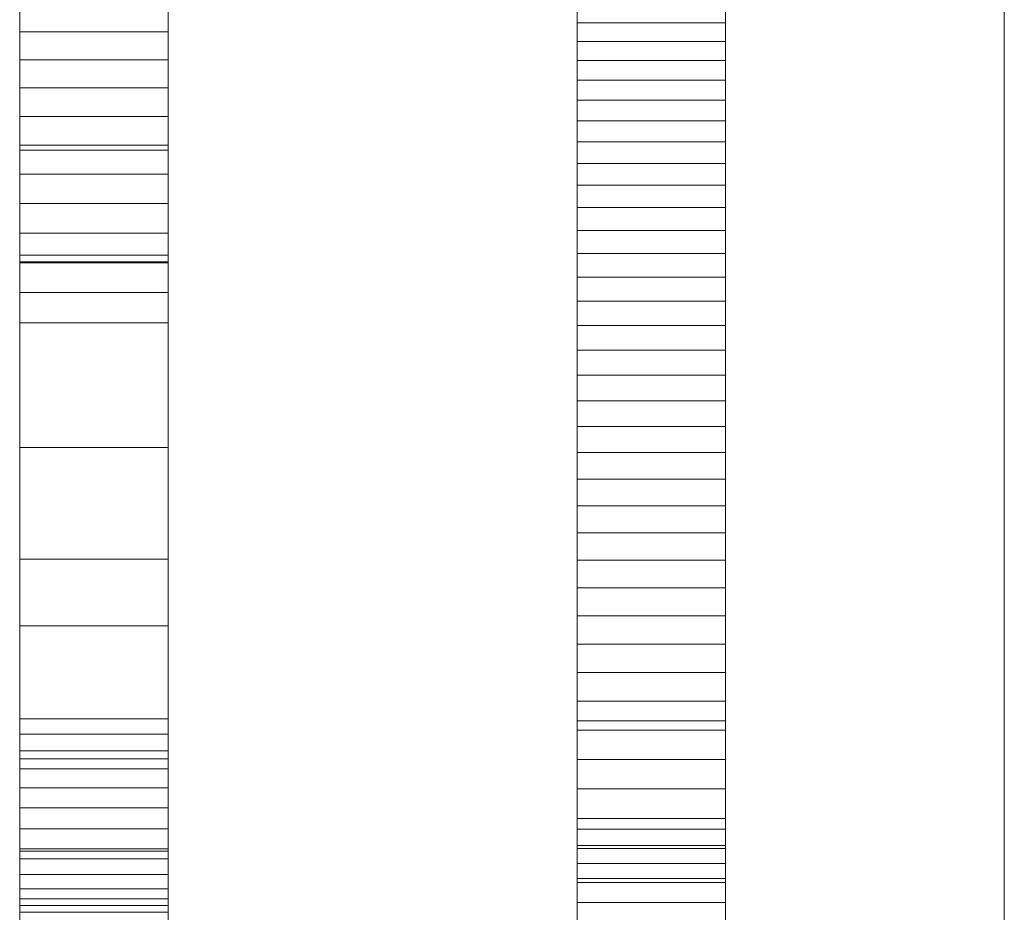
# Model space of a CAD drawing. Units: millimetres. Extents: x 13527 to 17297, y 8658 to 13202.
# Drawn here: x 17218 to 17244, y 10303 to 10327 of the extents above; entities that cross this region are included whole.
import ezdxf

# ---------------------------------------------------------------- set-up
doc = ezdxf.new("R2010")
doc.units = ezdxf.units.MM
doc.header["$LTSCALE"] = 75
doc.layers.add('Visible (ISO)', color=7, linetype='Continuous', lineweight=18)

msp = doc.modelspace()

# ---------------------------------------------------------------- linework, layer by layer
at = {"layer": 'Visible (ISO)'}
for p, q in [((17244.273, 9638.181), (17244.273, 10556.181)), ((17221.773, 10550.468), (17221.773, 10249.176)), ((17221.773, 10550.468), (17221.773, 10249.176)), ((17232.773, 10550.468), (17232.773, 10249.176)), ((17232.773, 10249.176), (17232.773, 10550.468)), ((17217.773, 9644.681), (17217.773, 10549.681)), ((17221.773, 10549.681), (17221.773, 9644.681)), ((17221.773, 10549.681), (17221.773, 9644.681)), ((17232.773, 10549.681), (17232.773, 9644.681)), ((17232.773, 9644.681), (17232.773, 10549.681)), ((17236.773, 10549.681), (17236.773, 9644.681)), ((17217.773, 10248.737), (17217.773, 10549.277)), ((17236.773, 10549.277), (17236.773, 10248.737)), ((17217.773, 10361.682), (17217.773, 9835.23)), ((17217.773, 9835.289), (17217.773, 10361.622)), ((17221.773, 10361.682), (17221.773, 9835.23)), ((17221.773, 9835.289), (17221.773, 10361.622)), ((17232.773, 9832.68), (17232.773, 10359.132)), ((17232.773, 10359.073), (17232.773, 9832.74)), ((17236.773, 9832.68), (17236.773, 10359.132)), ((17236.773, 10359.073), (17236.773, 9832.74)), ((17217.773, 10355.742), (17217.773, 10286.071)), ((17236.773, 10286.071), (17236.773, 10355.742)), ((17221.773, 10285.389), (17221.773, 10351.742)), ((17221.773, 10285.389), (17221.773, 10351.742)), ((17232.773, 10351.742), (17232.773, 10285.389)), ((17232.773, 10351.742), (17232.773, 10285.389)), ((17217.773, 10343.924), (17217.773, 10280.811)), ((17221.773, 10343.924), (17221.773, 10280.811)), ((17217.773, 10341.844), (17217.773, 10284.846)), ((17236.773, 10284.846), (17236.773, 10341.844)), ((17221.773, 10283.711), (17221.773, 10339.479)), ((17221.773, 10283.711), (17221.773, 10339.479)), ((17232.773, 10339.479), (17232.773, 10283.711)), ((17232.773, 10339.479), (17232.773, 10283.711)), ((17217.773, 10298.498), (17217.773, 10338.498)), ((17221.773, 10298.498), (17221.773, 10338.498)), ((17217.773, 10298.316), (17217.773, 10338.316)), ((17221.773, 10298.316), (17221.773, 10338.316)), ((17217.773, 10300.816), (17217.773, 10335.816)), ((17221.773, 10300.816), (17221.773, 10335.816)), ((17217.773, 10333.498), (17217.773, 10303.498)), ((17221.773, 10333.498), (17221.773, 10303.498)), ((17217.773, 10333.316), (17217.773, 10303.316)), ((17221.773, 10333.316), (17221.773, 10303.316)), ((17217.773, 10326.621), (17217.773, 10329.989)), ((17221.773, 10326.621), (17221.773, 10329.989)), ((17232.773, 10327.329), (17232.773, 10329.756)), ((17236.773, 10327.329), (17236.773, 10329.756)), ((17232.773, 10329.562), (17232.773, 10223.199)), ((17236.773, 10329.562), (17236.773, 10223.199)), ((17232.773, 10329.442), (17232.773, 10326.931)), ((17232.773, 10329.442), (17232.773, 10326.931)), ((17232.773, 10325.88), (17232.773, 10329.289)), ((17236.773, 10329.442), (17236.773, 10326.931)), ((17236.773, 10329.442), (17236.773, 10326.931)), ((17236.773, 10325.88), (17236.773, 10329.289)), ((17232.773, 10265.83), (17232.773, 10328.936)), ((17236.773, 10265.83), (17236.773, 10328.936)), ((17217.773, 10328.427), (17217.773, 10324.992)), ((17221.773, 10328.427), (17221.773, 10324.992)), ((17232.773, 10327.188), (17232.773, 10328.49)), ((17236.773, 10327.188), (17236.773, 10328.49)), ((17232.773, 10328.276), (17232.773, 10326.907)), ((17236.773, 10328.276), (17236.773, 10326.907)), ((17217.773, 10327.006), (17217.773, 10327.752)), ((17221.773, 10327.006), (17221.773, 10327.752)), ((17232.773, 10327.736), (17232.773, 10327.248)), ((17236.773, 10327.736), (17236.773, 10327.248)), ((17232.773, 10326.528), (17232.773, 10327.492)), ((17232.773, 10327.446), (17232.773, 10326.557)), ((17232.773, 10327.442), (17232.773, 10324.075)), ((17236.773, 10326.528), (17236.773, 10327.492)), ((17236.773, 10327.446), (17236.773, 10326.557)), ((17236.773, 10327.442), (17236.773, 10324.075)), ((17232.773, 10324.861), (17232.773, 10327.33)), ((17232.773, 10324.861), (17232.773, 10327.329)), ((17232.773, 10327.248), (17232.773, 10326.745)), ((17236.773, 10327.248), (17232.773, 10327.248)), ((17232.773, 10325.868), (17232.773, 10327.188)), ((17236.773, 10324.861), (17236.773, 10327.33)), ((17236.773, 10324.861), (17236.773, 10327.329)), ((17236.773, 10327.248), (17236.773, 10326.745)), ((17236.773, 10325.868), (17236.773, 10327.188)), ((17217.773, 10327.006), (17221.773, 10327.006)), ((17217.773, 10326.254), (17217.773, 10327.006)), ((17221.773, 10326.254), (17221.773, 10327.006)), ((17232.773, 10326.931), (17232.773, 10324.38)), ((17232.773, 10326.931), (17232.773, 10324.38)), ((17232.773, 10326.907), (17232.773, 10325.522)), ((17236.773, 10326.931), (17236.773, 10324.38)), ((17236.773, 10326.931), (17236.773, 10324.38)), ((17236.773, 10326.907), (17236.773, 10325.522)), ((17217.773, 10323.227), (17217.773, 10326.621)), ((17221.773, 10323.227), (17221.773, 10326.621)), ((17232.773, 10326.745), (17232.773, 10326.23)), ((17236.773, 10326.745), (17232.773, 10326.745)), ((17236.773, 10326.745), (17236.773, 10326.23)), ((17232.773, 10326.557), (17232.773, 10325.663)), ((17232.773, 10325.56), (17232.773, 10326.528)), ((17236.773, 10326.557), (17236.773, 10325.663)), ((17236.773, 10325.56), (17236.773, 10326.528)), ((17217.773, 10326.254), (17221.773, 10326.254)), ((17217.773, 10325.493), (17217.773, 10326.254)), ((17221.773, 10325.493), (17221.773, 10326.254)), ((17232.773, 10326.23), (17232.773, 10325.702)), ((17236.773, 10326.23), (17232.773, 10326.23)), ((17236.773, 10326.23), (17236.773, 10325.702)), ((17232.773, 10322.446), (17232.773, 10325.88)), ((17232.773, 10324.532), (17232.773, 10325.868)), ((17236.773, 10322.446), (17236.773, 10325.88)), ((17236.773, 10324.532), (17236.773, 10325.868)), ((17232.773, 10325.702), (17232.773, 10325.16)), ((17236.773, 10325.702), (17232.773, 10325.702)), ((17232.773, 10325.663), (17232.773, 10324.765)), ((17232.773, 10324.587), (17232.773, 10325.56)), ((17232.773, 10325.522), (17232.773, 10324.121)), ((17236.773, 10325.702), (17236.773, 10325.16)), ((17236.773, 10325.663), (17236.773, 10324.765)), ((17236.773, 10324.587), (17236.773, 10325.56)), ((17236.773, 10325.522), (17236.773, 10324.121)), ((17217.773, 10325.493), (17221.773, 10325.493)), ((17217.773, 10324.726), (17217.773, 10325.493)), ((17221.773, 10324.726), (17221.773, 10325.493)), ((17217.773, 10324.992), (17217.773, 10321.531)), ((17221.773, 10324.992), (17221.773, 10321.531)), ((17232.773, 10325.16), (17232.773, 10324.607)), ((17236.773, 10325.16), (17232.773, 10325.16)), ((17236.773, 10325.16), (17236.773, 10324.607)), ((17217.773, 10324.726), (17221.773, 10324.726)), ((17217.773, 10323.952), (17217.773, 10324.726)), ((17221.773, 10323.952), (17221.773, 10324.726)), ((17232.773, 10322.35), (17232.773, 10324.861)), ((17232.773, 10322.35), (17232.773, 10324.861)), ((17232.773, 10324.765), (17232.773, 10323.864)), ((17236.773, 10322.35), (17236.773, 10324.861)), ((17236.773, 10322.35), (17236.773, 10324.861)), ((17236.773, 10324.765), (17236.773, 10323.864)), ((17232.773, 10324.607), (17232.773, 10324.041)), ((17236.773, 10324.607), (17232.773, 10324.607)), ((17232.773, 10323.61), (17232.773, 10324.587)), ((17232.773, 10323.18), (17232.773, 10324.532)), ((17236.773, 10324.607), (17236.773, 10324.041)), ((17236.773, 10323.61), (17236.773, 10324.587)), ((17236.773, 10323.18), (17236.773, 10324.532)), ((17232.773, 10324.38), (17232.773, 10321.787)), ((17232.773, 10324.38), (17232.773, 10321.787)), ((17236.773, 10324.38), (17236.773, 10321.787)), ((17236.773, 10324.38), (17236.773, 10321.787)), ((17217.773, 10323.952), (17221.773, 10323.952)), ((17217.773, 10323.171), (17217.773, 10323.952)), ((17221.773, 10323.171), (17221.773, 10323.952)), ((17232.773, 10324.121), (17232.773, 10322.704)), ((17232.773, 10324.075), (17232.773, 10320.68)), ((17232.773, 10324.041), (17232.773, 10323.463)), ((17236.773, 10324.041), (17232.773, 10324.041)), ((17236.773, 10324.121), (17236.773, 10322.704)), ((17236.773, 10324.075), (17236.773, 10320.68)), ((17236.773, 10324.041), (17236.773, 10323.463)), ((17217.773, 10323.816), (17217.773, 10312.816)), ((17217.773, 10323.816), (17221.773, 10323.816)), ((17221.773, 10323.816), (17221.773, 10312.816)), ((17232.773, 10323.864), (17232.773, 10322.958)), ((17236.773, 10323.864), (17236.773, 10322.958)), ((17232.773, 10322.628), (17232.773, 10323.61)), ((17232.773, 10323.463), (17232.773, 10322.873)), ((17236.773, 10323.463), (17232.773, 10323.463)), ((17236.773, 10322.628), (17236.773, 10323.61)), ((17236.773, 10323.463), (17236.773, 10322.873)), ((17217.773, 10319.806), (17217.773, 10323.227)), ((17217.773, 10323.171), (17221.773, 10323.171)), ((17217.773, 10322.384), (17217.773, 10323.171)), ((17221.773, 10319.806), (17221.773, 10323.227)), ((17221.773, 10322.384), (17221.773, 10323.171)), ((17232.773, 10321.81), (17232.773, 10323.18)), ((17236.773, 10321.81), (17236.773, 10323.18)), ((17232.773, 10322.958), (17232.773, 10322.048)), ((17232.773, 10322.873), (17232.773, 10322.272)), ((17236.773, 10322.873), (17232.773, 10322.873)), ((17236.773, 10322.958), (17236.773, 10322.048)), ((17236.773, 10322.873), (17236.773, 10322.272)), ((17232.773, 10322.704), (17232.773, 10321.271)), ((17232.773, 10321.641), (17232.773, 10322.628)), ((17236.773, 10322.704), (17236.773, 10321.271)), ((17236.773, 10321.641), (17236.773, 10322.628)), ((17217.773, 10322.384), (17221.773, 10322.384)), ((17217.773, 10321.59), (17217.773, 10322.384)), ((17221.773, 10321.59), (17221.773, 10322.384)), ((17232.773, 10318.985), (17232.773, 10322.446)), ((17232.773, 10319.797), (17232.773, 10322.35)), ((17232.773, 10319.797), (17232.773, 10322.35)), ((17236.773, 10318.985), (17236.773, 10322.446)), ((17236.773, 10319.797), (17236.773, 10322.35)), ((17236.773, 10319.797), (17236.773, 10322.35)), ((17232.773, 10322.272), (17232.773, 10321.659)), ((17236.773, 10322.272), (17232.773, 10322.272)), ((17236.773, 10322.272), (17236.773, 10321.659)), ((17232.773, 10322.048), (17232.773, 10321.134)), ((17232.773, 10320.424), (17232.773, 10321.81)), ((17236.773, 10322.048), (17236.773, 10321.134)), ((17236.773, 10320.424), (17236.773, 10321.81)), ((17217.773, 10320.791), (17217.773, 10321.59)), ((17217.773, 10321.59), (17221.773, 10321.59)), ((17217.773, 10321.531), (17217.773, 10318.045)), ((17221.773, 10320.791), (17221.773, 10321.59)), ((17221.773, 10321.531), (17221.773, 10318.045)), ((17232.773, 10321.787), (17232.773, 10319.153)), ((17232.773, 10321.787), (17232.773, 10319.153)), ((17232.773, 10321.659), (17232.773, 10321.035)), ((17236.773, 10321.659), (17232.773, 10321.659)), ((17232.773, 10320.65), (17232.773, 10321.641)), ((17236.773, 10321.787), (17236.773, 10319.153)), ((17236.773, 10321.787), (17236.773, 10319.153)), ((17236.773, 10321.659), (17236.773, 10321.035)), ((17236.773, 10320.65), (17236.773, 10321.641)), ((17217.773, 10321.42), (17217.773, 10320.816)), ((17221.773, 10321.42), (17221.773, 10320.816)), ((17232.773, 10321.271), (17232.773, 10319.821)), ((17236.773, 10321.271), (17236.773, 10319.821)), ((17217.773, 10321.243), (17217.773, 10320.816)), ((17221.773, 10321.243), (17221.773, 10320.816)), ((17232.773, 10321.134), (17232.773, 10320.217)), ((17232.773, 10321.035), (17232.773, 10320.401)), ((17236.773, 10321.035), (17232.773, 10321.035)), ((17236.773, 10321.134), (17236.773, 10320.217)), ((17236.773, 10321.035), (17236.773, 10320.401)), ((17217.773, 10317.196), (17217.773, 10320.998)), ((17217.773, 10320.998), (17221.773, 10320.998)), ((17217.773, 10320.816), (17221.773, 10320.816)), ((17217.773, 10320.816), (17221.773, 10320.816)), ((17217.773, 10315.816), (17217.773, 10320.816)), ((17217.773, 10320.816), (17221.773, 10320.816)), ((17217.773, 10315.816), (17217.773, 10320.816)), ((17217.773, 10320.816), (17221.773, 10320.816)), ((17217.773, 10319.987), (17217.773, 10320.791)), ((17217.773, 10320.791), (17221.773, 10320.791)), ((17221.773, 10317.196), (17221.773, 10320.998)), ((17221.773, 10315.816), (17221.773, 10320.816)), ((17221.773, 10315.816), (17221.773, 10320.816)), ((17221.773, 10319.987), (17221.773, 10320.791)), ((17232.773, 10320.68), (17232.773, 10317.26)), ((17232.773, 10319.655), (17232.773, 10320.65)), ((17236.773, 10320.68), (17236.773, 10317.26)), ((17236.773, 10319.655), (17236.773, 10320.65)), ((17232.773, 10319.021), (17232.773, 10320.424)), ((17232.773, 10320.401), (17232.773, 10319.756)), ((17236.773, 10320.401), (17232.773, 10320.401)), ((17232.773, 10320.217), (17232.773, 10319.296)), ((17236.773, 10319.021), (17236.773, 10320.424)), ((17236.773, 10320.401), (17236.773, 10319.756)), ((17236.773, 10320.217), (17236.773, 10319.296)), ((17217.773, 10319.176), (17217.773, 10319.987)), ((17217.773, 10319.987), (17221.773, 10319.987)), ((17221.773, 10319.176), (17221.773, 10319.987)), ((17217.773, 10316.36), (17217.773, 10319.806)), ((17217.773, 10307.685), (17217.773, 10319.799)), ((17221.773, 10316.36), (17221.773, 10319.806)), ((17221.773, 10307.685), (17221.773, 10319.799)), ((17232.773, 10319.821), (17232.773, 10318.355)), ((17232.773, 10317.202), (17232.773, 10319.797)), ((17232.773, 10317.202), (17232.773, 10319.797)), ((17232.773, 10319.756), (17232.773, 10319.101)), ((17236.773, 10319.756), (17232.773, 10319.756)), ((17236.773, 10319.821), (17236.773, 10318.355)), ((17236.773, 10317.202), (17236.773, 10319.797)), ((17236.773, 10317.202), (17236.773, 10319.797)), ((17236.773, 10319.756), (17236.773, 10319.101)), ((17232.773, 10318.655), (17232.773, 10319.655)), ((17236.773, 10318.655), (17236.773, 10319.655)), ((17217.773, 10318.361), (17217.773, 10319.176)), ((17217.773, 10319.176), (17221.773, 10319.176)), ((17221.773, 10318.361), (17221.773, 10319.176)), ((17232.773, 10319.296), (17232.773, 10318.371)), ((17232.773, 10319.153), (17232.773, 10316.477)), ((17232.773, 10319.153), (17232.773, 10316.477)), ((17236.773, 10319.296), (17236.773, 10318.371)), ((17236.773, 10319.153), (17236.773, 10316.477)), ((17236.773, 10319.153), (17236.773, 10316.477)), ((17232.773, 10319.101), (17232.773, 10318.436)), ((17236.773, 10319.101), (17232.773, 10319.101)), ((17232.773, 10317.601), (17232.773, 10319.021)), ((17232.773, 10315.499), (17232.773, 10318.985)), ((17236.773, 10319.101), (17236.773, 10318.436)), ((17236.773, 10317.601), (17236.773, 10319.021)), ((17236.773, 10315.499), (17236.773, 10318.985)), ((17232.773, 10317.651), (17232.773, 10318.655)), ((17236.773, 10317.651), (17236.773, 10318.655)), ((17217.773, 10306.374), (17217.773, 10318.361)), ((17221.773, 10306.374), (17221.773, 10318.361)), ((17232.773, 10318.436), (17232.773, 10317.761)), ((17236.773, 10318.436), (17232.773, 10318.436)), ((17232.773, 10318.371), (17232.773, 10317.443)), ((17232.773, 10318.355), (17232.773, 10316.873)), ((17236.773, 10318.436), (17236.773, 10317.761)), ((17236.773, 10318.371), (17236.773, 10317.443)), ((17236.773, 10318.355), (17236.773, 10316.873)), ((17217.773, 10318.045), (17217.773, 10314.628)), ((17221.773, 10318.045), (17221.773, 10314.628)), ((17232.773, 10317.761), (17232.773, 10317.077)), ((17236.773, 10317.761), (17232.773, 10317.761)), ((17232.773, 10316.644), (17232.773, 10317.651)), ((17232.773, 10316.164), (17232.773, 10317.601)), ((17236.773, 10317.761), (17236.773, 10317.077)), ((17236.773, 10316.644), (17236.773, 10317.651)), ((17236.773, 10316.164), (17236.773, 10317.601)), ((17232.773, 10317.443), (17232.773, 10316.511)), ((17236.773, 10317.443), (17236.773, 10316.511)), ((17217.773, 10317.196), (17217.773, 10305.083)), ((17221.773, 10317.196), (17221.773, 10305.083)), ((17232.773, 10317.26), (17232.773, 10313.814)), ((17232.773, 10314.565), (17232.773, 10317.202)), ((17232.773, 10314.565), (17232.773, 10317.202)), ((17232.773, 10317.077), (17232.773, 10316.383)), ((17236.773, 10317.077), (17232.773, 10317.077)), ((17236.773, 10317.26), (17236.773, 10313.814)), ((17236.773, 10314.565), (17236.773, 10317.202)), ((17236.773, 10314.565), (17236.773, 10317.202)), ((17236.773, 10317.077), (17236.773, 10316.383)), ((17232.773, 10316.873), (17232.773, 10315.374)), ((17236.773, 10316.873), (17236.773, 10315.374)), ((17232.773, 10315.632), (17232.773, 10316.644)), ((17232.773, 10316.511), (17232.773, 10315.576)), ((17236.773, 10315.632), (17236.773, 10316.644)), ((17236.773, 10316.511), (17236.773, 10315.576)), ((17217.773, 10312.962), (17217.773, 10316.36)), ((17221.773, 10312.962), (17221.773, 10316.36)), ((17232.773, 10316.477), (17232.773, 10313.761)), ((17232.773, 10316.477), (17232.773, 10313.761)), ((17232.773, 10316.383), (17232.773, 10315.68)), ((17236.773, 10316.383), (17232.773, 10316.383)), ((17236.773, 10316.477), (17236.773, 10313.761)), ((17236.773, 10316.477), (17236.773, 10313.761)), ((17236.773, 10316.383), (17236.773, 10315.68)), ((17232.773, 10314.711), (17232.773, 10316.164)), ((17236.773, 10314.711), (17236.773, 10316.164)), ((17217.773, 10315.816), (17221.773, 10315.816)), ((17217.773, 10315.816), (17217.773, 10315.39)), ((17217.773, 10315.816), (17221.773, 10315.816)), ((17217.773, 10315.816), (17221.773, 10315.816)), ((17217.773, 10315.816), (17221.773, 10315.816)), ((17217.773, 10315.816), (17217.773, 10315.213)), ((17221.773, 10315.816), (17221.773, 10315.39)), ((17221.773, 10315.816), (17221.773, 10315.213)), ((17232.773, 10315.68), (17232.773, 10314.968)), ((17236.773, 10315.68), (17232.773, 10315.68)), ((17232.773, 10314.617), (17232.773, 10315.632)), ((17232.773, 10315.576), (17232.773, 10314.638)), ((17232.773, 10312.079), (17232.773, 10315.499)), ((17236.773, 10315.68), (17236.773, 10314.968)), ((17236.773, 10314.617), (17236.773, 10315.632)), ((17236.773, 10315.576), (17236.773, 10314.638)), ((17236.773, 10312.079), (17236.773, 10315.499)), ((17232.773, 10315.374), (17232.773, 10313.859)), ((17236.773, 10315.374), (17236.773, 10313.859)), ((17232.773, 10314.968), (17232.773, 10314.248)), ((17236.773, 10314.968), (17232.773, 10314.968)), ((17236.773, 10314.968), (17236.773, 10314.248)), ((17232.773, 10313.24), (17232.773, 10314.711)), ((17236.773, 10313.24), (17236.773, 10314.711)), ((17217.773, 10314.628), (17217.773, 10311.016)), ((17221.773, 10314.628), (17221.773, 10311.016)), ((17232.773, 10314.638), (17232.773, 10313.696)), ((17232.773, 10313.597), (17232.773, 10314.617)), ((17232.773, 10311.886), (17232.773, 10314.565)), ((17232.773, 10311.886), (17232.773, 10314.565)), ((17236.773, 10314.638), (17236.773, 10313.696)), ((17236.773, 10313.597), (17236.773, 10314.617)), ((17236.773, 10311.886), (17236.773, 10314.565)), ((17236.773, 10311.886), (17236.773, 10314.565)), ((17232.773, 10314.248), (17232.773, 10313.52)), ((17236.773, 10314.248), (17232.773, 10314.248)), ((17236.773, 10314.248), (17236.773, 10313.52)), ((17232.773, 10313.859), (17232.773, 10312.328)), ((17236.773, 10313.859), (17236.773, 10312.328)), ((17232.773, 10313.814), (17232.773, 10310.413)), ((17232.773, 10313.761), (17232.773, 10311.003)), ((17232.773, 10313.761), (17232.773, 10311.003)), ((17232.773, 10313.696), (17232.773, 10312.752)), ((17232.773, 10312.574), (17232.773, 10313.597)), ((17236.773, 10313.814), (17236.773, 10310.413)), ((17236.773, 10313.761), (17236.773, 10311.003)), ((17236.773, 10313.761), (17236.773, 10311.003)), ((17236.773, 10313.696), (17236.773, 10312.752)), ((17236.773, 10312.574), (17236.773, 10313.597)), ((17232.773, 10313.52), (17232.773, 10312.783)), ((17236.773, 10313.52), (17232.773, 10313.52)), ((17236.773, 10313.52), (17236.773, 10312.783)), ((17232.773, 10311.753), (17232.773, 10313.24)), ((17236.773, 10311.753), (17236.773, 10313.24)), ((17217.773, 10305.016), (17217.773, 10312.962)), ((17217.773, 10312.816), (17221.773, 10312.816)), ((17221.773, 10305.016), (17221.773, 10312.962)), ((17232.773, 10312.783), (17232.773, 10312.039)), ((17236.773, 10312.783), (17232.773, 10312.783)), ((17232.773, 10312.752), (17232.773, 10311.804)), ((17232.773, 10311.548), (17232.773, 10312.574)), ((17236.773, 10312.783), (17236.773, 10312.039)), ((17236.773, 10312.752), (17236.773, 10311.804)), ((17236.773, 10311.548), (17236.773, 10312.574)), ((17232.773, 10312.328), (17232.773, 10310.78)), ((17236.773, 10312.328), (17236.773, 10310.78)), ((17232.773, 10308.467), (17232.773, 10312.079)), ((17232.773, 10312.039), (17232.773, 10311.287)), ((17236.773, 10312.039), (17232.773, 10312.039)), ((17236.773, 10308.467), (17236.773, 10312.079)), ((17236.773, 10312.039), (17236.773, 10311.287)), ((17232.773, 10309.164), (17232.773, 10311.886)), ((17232.773, 10309.164), (17232.773, 10311.886)), ((17232.773, 10311.804), (17232.773, 10310.854)), ((17232.773, 10310.25), (17232.773, 10311.753)), ((17236.773, 10309.164), (17236.773, 10311.886)), ((17236.773, 10309.164), (17236.773, 10311.886)), ((17236.773, 10311.804), (17236.773, 10310.854)), ((17236.773, 10310.25), (17236.773, 10311.753)), ((17232.773, 10310.517), (17232.773, 10311.548)), ((17236.773, 10310.517), (17236.773, 10311.548)), ((17232.773, 10311.287), (17232.773, 10310.528)), ((17236.773, 10311.287), (17232.773, 10311.287)), ((17236.773, 10311.287), (17236.773, 10310.528)), ((17217.773, 10311.016), (17221.773, 10311.016)), ((17217.773, 10311.016), (17221.773, 10311.016)), ((17217.773, 10311.016), (17217.773, 10311.012)), ((17217.773, 10311.012), (17217.773, 10310.999)), ((17217.773, 10310.999), (17217.773, 10310.976)), ((17217.773, 10310.976), (17217.773, 10310.945)), ((17217.773, 10310.945), (17217.773, 10310.904)), ((17221.773, 10311.016), (17221.773, 10311.012)), ((17221.773, 10311.012), (17221.773, 10310.999)), ((17221.773, 10310.999), (17221.773, 10310.976)), ((17221.773, 10310.976), (17221.773, 10310.945)), ((17221.773, 10310.945), (17221.773, 10310.904)), ((17232.773, 10311.003), (17232.773, 10308.204)), ((17232.773, 10311.003), (17232.773, 10308.204)), ((17236.773, 10311.003), (17236.773, 10308.204)), ((17236.773, 10311.003), (17236.773, 10308.204)), ((17217.773, 10310.904), (17217.773, 10310.855)), ((17217.773, 10310.855), (17217.773, 10310.798)), ((17217.773, 10310.798), (17217.773, 10310.731)), ((17217.773, 10310.731), (17217.773, 10310.656)), ((17221.773, 10310.904), (17221.773, 10310.855)), ((17221.773, 10310.855), (17221.773, 10310.798)), ((17221.773, 10310.798), (17221.773, 10310.731)), ((17221.773, 10310.731), (17221.773, 10310.656)), ((17232.773, 10310.854), (17232.773, 10309.9)), ((17232.773, 10310.78), (17232.773, 10309.216)), ((17236.773, 10310.854), (17236.773, 10309.9)), ((17236.773, 10310.78), (17236.773, 10309.216)), ((17217.773, 10310.656), (17217.773, 10310.572)), ((17217.773, 10310.572), (17217.773, 10310.48)), ((17217.773, 10310.48), (17217.773, 10310.379)), ((17221.773, 10310.656), (17221.773, 10310.572)), ((17221.773, 10310.572), (17221.773, 10310.48)), ((17221.773, 10310.48), (17221.773, 10310.379)), ((17232.773, 10310.528), (17232.773, 10309.762)), ((17236.773, 10310.528), (17232.773, 10310.528)), ((17232.773, 10309.484), (17232.773, 10310.517)), ((17232.773, 10310.413), (17232.773, 10302.467)), ((17236.773, 10310.528), (17236.773, 10309.762)), ((17236.773, 10309.484), (17236.773, 10310.517)), ((17236.773, 10310.413), (17236.773, 10302.467)), ((17217.773, 10310.379), (17217.773, 10310.27)), ((17217.773, 10310.27), (17217.773, 10310.152)), ((17217.773, 10310.152), (17217.773, 10310.026)), ((17221.773, 10310.379), (17221.773, 10310.27)), ((17221.773, 10310.27), (17221.773, 10310.152)), ((17221.773, 10310.152), (17221.773, 10310.026)), ((17232.773, 10308.729), (17232.773, 10310.25)), ((17236.773, 10308.729), (17236.773, 10310.25)), ((17217.773, 10310.026), (17217.773, 10309.892)), ((17217.773, 10309.892), (17217.773, 10309.749)), ((17221.773, 10310.026), (17221.773, 10309.892)), ((17221.773, 10309.892), (17221.773, 10309.749)), ((17232.773, 10309.9), (17232.773, 10308.944)), ((17236.773, 10309.9), (17236.773, 10308.944)), ((17217.773, 10309.749), (17217.773, 10309.599)), ((17221.773, 10309.749), (17221.773, 10309.599)), ((17232.773, 10309.762), (17232.773, 10308.989)), ((17236.773, 10309.762), (17232.773, 10309.762)), ((17236.773, 10309.762), (17236.773, 10308.989)), ((17217.773, 10309.599), (17217.773, 10309.44)), ((17217.773, 10309.44), (17217.773, 10309.273)), ((17221.773, 10309.599), (17221.773, 10309.44)), ((17221.773, 10309.44), (17221.773, 10309.273)), ((17232.773, 10308.447), (17232.773, 10309.484)), ((17236.773, 10308.447), (17236.773, 10309.484)), ((17217.773, 10309.273), (17217.773, 10309.098)), ((17217.773, 10309.098), (17217.773, 10308.916)), ((17221.773, 10309.273), (17221.773, 10309.098)), ((17221.773, 10309.098), (17221.773, 10308.916)), ((17232.773, 10309.216), (17232.773, 10307.636)), ((17232.773, 10306.4), (17232.773, 10309.164)), ((17232.773, 10306.4), (17232.773, 10309.164)), ((17236.773, 10309.216), (17236.773, 10307.636)), ((17236.773, 10306.4), (17236.773, 10309.164)), ((17236.773, 10306.4), (17236.773, 10309.164)), ((17217.773, 10308.916), (17217.773, 10308.725)), ((17221.773, 10308.916), (17221.773, 10308.725)), ((17232.773, 10308.989), (17232.773, 10308.209)), ((17236.773, 10308.989), (17232.773, 10308.989)), ((17232.773, 10308.944), (17232.773, 10307.986)), ((17236.773, 10308.989), (17236.773, 10308.209)), ((17236.773, 10308.944), (17236.773, 10307.986)), ((17217.773, 10308.725), (17217.773, 10308.521)), ((17221.773, 10308.725), (17221.773, 10308.521)), ((17232.773, 10307.192), (17232.773, 10308.729)), ((17236.773, 10307.192), (17236.773, 10308.729)), ((17217.773, 10308.521), (17221.773, 10308.521)), ((17217.773, 10308.521), (17217.773, 10308.107)), ((17221.773, 10308.521), (17221.773, 10308.107)), ((17232.773, 10308.463), (17232.773, 10308.467)), ((17236.773, 10308.467), (17232.773, 10308.467)), ((17236.773, 10308.467), (17232.773, 10308.467)), ((17232.773, 10308.449), (17232.773, 10308.463)), ((17232.773, 10308.427), (17232.773, 10308.449)), ((17232.773, 10307.407), (17232.773, 10308.447)), ((17232.773, 10308.395), (17232.773, 10308.427)), ((17232.773, 10308.355), (17232.773, 10308.395)), ((17232.773, 10308.306), (17232.773, 10308.355)), ((17232.773, 10308.248), (17232.773, 10308.306)), ((17236.773, 10308.463), (17236.773, 10308.467)), ((17236.773, 10308.449), (17236.773, 10308.463)), ((17236.773, 10308.427), (17236.773, 10308.449)), ((17236.773, 10307.407), (17236.773, 10308.447)), ((17236.773, 10308.395), (17236.773, 10308.427)), ((17236.773, 10308.355), (17236.773, 10308.395)), ((17236.773, 10308.306), (17236.773, 10308.355)), ((17236.773, 10308.248), (17236.773, 10308.306)), ((17217.773, 10308.107), (17221.773, 10308.107)), ((17217.773, 10308.107), (17217.773, 10307.656)), ((17221.773, 10308.107), (17221.773, 10307.656)), ((17232.773, 10308.182), (17232.773, 10308.248)), ((17232.773, 10308.209), (17232.773, 10307.423)), ((17236.773, 10308.209), (17232.773, 10308.209)), ((17232.773, 10308.204), (17232.773, 10305.363)), ((17232.773, 10308.204), (17232.773, 10305.363)), ((17232.773, 10308.107), (17232.773, 10308.182)), ((17232.773, 10308.023), (17232.773, 10308.107)), ((17232.773, 10307.931), (17232.773, 10308.023)), ((17236.773, 10308.182), (17236.773, 10308.248)), ((17236.773, 10308.209), (17236.773, 10307.423)), ((17236.773, 10308.204), (17236.773, 10305.363)), ((17236.773, 10308.204), (17236.773, 10305.363)), ((17236.773, 10308.107), (17236.773, 10308.182)), ((17236.773, 10308.023), (17236.773, 10308.107)), ((17236.773, 10307.931), (17236.773, 10308.023)), ((17232.773, 10307.986), (17232.773, 10307.024)), ((17232.773, 10307.83), (17232.773, 10307.931)), ((17232.773, 10307.72), (17232.773, 10307.83)), ((17236.773, 10307.986), (17236.773, 10307.024)), ((17236.773, 10307.83), (17236.773, 10307.931)), ((17236.773, 10307.72), (17236.773, 10307.83)), ((17217.773, 10307.685), (17217.773, 10307.445)), ((17217.773, 10307.656), (17221.773, 10307.656)), ((17217.773, 10307.656), (17217.773, 10307.175)), ((17221.773, 10307.685), (17221.773, 10307.445)), ((17221.773, 10307.656), (17221.773, 10307.175)), ((17232.773, 10307.603), (17232.773, 10307.72)), ((17232.773, 10307.636), (17232.773, 10306.039)), ((17232.773, 10307.477), (17232.773, 10307.603)), ((17236.773, 10307.603), (17236.773, 10307.72)), ((17236.773, 10307.636), (17236.773, 10306.039)), ((17236.773, 10307.477), (17236.773, 10307.603)), ((17217.773, 10307.445), (17221.773, 10307.445)), ((17232.773, 10307.343), (17232.773, 10307.477)), ((17232.773, 10307.423), (17232.773, 10306.631)), ((17236.773, 10307.423), (17232.773, 10307.423)), ((17232.773, 10306.363), (17232.773, 10307.407)), ((17232.773, 10307.2), (17232.773, 10307.343)), ((17236.773, 10307.343), (17236.773, 10307.477)), ((17236.773, 10307.423), (17236.773, 10306.631)), ((17236.773, 10306.363), (17236.773, 10307.407)), ((17236.773, 10307.2), (17236.773, 10307.343)), ((17217.773, 10307.175), (17221.773, 10307.175)), ((17217.773, 10307.175), (17217.773, 10306.664)), ((17221.773, 10307.175), (17221.773, 10306.664)), ((17232.773, 10307.05), (17232.773, 10307.2)), ((17232.773, 10305.638), (17232.773, 10307.192)), ((17232.773, 10306.891), (17232.773, 10307.05)), ((17232.773, 10307.024), (17232.773, 10306.061)), ((17236.773, 10307.05), (17236.773, 10307.2)), ((17236.773, 10305.638), (17236.773, 10307.192)), ((17236.773, 10306.891), (17236.773, 10307.05)), ((17236.773, 10307.024), (17236.773, 10306.061)), ((17232.773, 10306.724), (17232.773, 10306.891)), ((17232.773, 10306.549), (17232.773, 10306.724)), ((17236.773, 10306.724), (17236.773, 10306.891)), ((17236.773, 10306.549), (17236.773, 10306.724)), ((17217.773, 10306.664), (17221.773, 10306.664)), ((17217.773, 10306.664), (17217.773, 10306.123)), ((17221.773, 10306.664), (17221.773, 10306.123)), ((17232.773, 10306.631), (17232.773, 10305.833)), ((17236.773, 10306.631), (17232.773, 10306.631)), ((17232.773, 10306.366), (17232.773, 10306.549)), ((17236.773, 10306.631), (17236.773, 10305.833)), ((17236.773, 10306.366), (17236.773, 10306.549)), ((17217.773, 10305.559), (17217.773, 10306.374)), ((17221.773, 10305.559), (17221.773, 10306.374)), ((17232.773, 10303.594), (17232.773, 10306.4)), ((17232.773, 10303.594), (17232.773, 10306.4)), ((17232.773, 10306.176), (17232.773, 10306.366)), ((17232.773, 10305.317), (17232.773, 10306.363)), ((17232.773, 10305.977), (17232.773, 10306.176)), ((17236.773, 10303.594), (17236.773, 10306.4)), ((17236.773, 10303.594), (17236.773, 10306.4)), ((17236.773, 10306.176), (17236.773, 10306.366)), ((17236.773, 10305.317), (17236.773, 10306.363)), ((17236.773, 10305.977), (17236.773, 10306.176)), ((17217.773, 10306.123), (17221.773, 10306.123)), ((17217.773, 10306.123), (17217.773, 10305.554)), ((17221.773, 10306.123), (17221.773, 10305.554)), ((17232.773, 10306.061), (17232.773, 10305.094)), ((17232.773, 10306.039), (17232.773, 10304.426)), ((17232.773, 10305.771), (17232.773, 10305.977)), ((17236.773, 10306.061), (17236.773, 10305.094)), ((17236.773, 10306.039), (17236.773, 10304.426)), ((17236.773, 10305.771), (17236.773, 10305.977)), ((17232.773, 10305.833), (17232.773, 10305.03)), ((17236.773, 10305.833), (17232.773, 10305.833)), ((17232.773, 10305.551), (17232.773, 10305.771)), ((17232.773, 10304.067), (17232.773, 10305.638)), ((17236.773, 10305.833), (17236.773, 10305.03)), ((17236.773, 10305.551), (17236.773, 10305.771)), ((17236.773, 10304.067), (17236.773, 10305.638)), ((17217.773, 10304.749), (17217.773, 10305.559)), ((17217.773, 10305.559), (17221.773, 10305.559)), ((17217.773, 10305.554), (17221.773, 10305.554)), ((17217.773, 10305.554), (17217.773, 10304.957)), ((17221.773, 10304.749), (17221.773, 10305.559)), ((17221.773, 10305.554), (17221.773, 10304.957)), ((17232.773, 10305.107), (17232.773, 10305.551)), ((17236.773, 10305.551), (17232.773, 10305.551)), ((17236.773, 10305.107), (17236.773, 10305.551)), ((17232.773, 10305.363), (17232.773, 10302.481)), ((17232.773, 10305.363), (17232.773, 10302.481)), ((17232.773, 10304.268), (17232.773, 10305.317)), ((17232.773, 10304.625), (17232.773, 10305.107)), ((17236.773, 10305.107), (17232.773, 10305.107)), ((17236.773, 10305.363), (17236.773, 10302.481)), ((17236.773, 10305.363), (17236.773, 10302.481)), ((17236.773, 10304.268), (17236.773, 10305.317)), ((17236.773, 10304.625), (17236.773, 10305.107)), ((17217.773, 10305.083), (17217.773, 10304.351)), ((17217.773, 10305.012), (17217.773, 10305.016)), ((17217.773, 10305.016), (17221.773, 10305.016)), ((17217.773, 10305.016), (17221.773, 10305.016)), ((17217.773, 10305), (17217.773, 10305.012)), ((17217.773, 10304.98), (17217.773, 10305)), ((17217.773, 10304.952), (17217.773, 10304.98)), ((17217.773, 10304.957), (17221.773, 10304.957)), ((17217.773, 10304.957), (17217.773, 10304.331)), ((17217.773, 10304.916), (17217.773, 10304.952)), ((17217.773, 10304.873), (17217.773, 10304.916)), ((17217.773, 10304.821), (17217.773, 10304.873)), ((17221.773, 10305.083), (17221.773, 10304.351)), ((17221.773, 10305.012), (17221.773, 10305.016)), ((17221.773, 10305), (17221.773, 10305.012)), ((17221.773, 10304.98), (17221.773, 10305)), ((17221.773, 10304.952), (17221.773, 10304.98)), ((17221.773, 10304.957), (17221.773, 10304.331)), ((17221.773, 10304.916), (17221.773, 10304.952)), ((17221.773, 10304.873), (17221.773, 10304.916)), ((17221.773, 10304.821), (17221.773, 10304.873)), ((17232.773, 10305.094), (17232.773, 10304.126)), ((17232.773, 10305.03), (17232.773, 10304.221)), ((17236.773, 10305.03), (17232.773, 10305.03)), ((17236.773, 10305.094), (17236.773, 10304.126)), ((17236.773, 10305.03), (17236.773, 10304.221)), ((17217.773, 10304.762), (17217.773, 10304.821)), ((17217.773, 10304.695), (17217.773, 10304.762)), ((17217.773, 10303.944), (17217.773, 10304.749)), ((17217.773, 10304.749), (17221.773, 10304.749)), ((17217.773, 10304.62), (17217.773, 10304.695)), ((17217.773, 10304.538), (17217.773, 10304.62)), ((17221.773, 10304.762), (17221.773, 10304.821)), ((17221.773, 10304.695), (17221.773, 10304.762)), ((17221.773, 10303.944), (17221.773, 10304.749)), ((17221.773, 10304.62), (17221.773, 10304.695)), ((17221.773, 10304.538), (17221.773, 10304.62)), ((17232.773, 10304.115), (17232.773, 10304.625)), ((17236.773, 10304.625), (17232.773, 10304.625)), ((17236.773, 10304.115), (17236.773, 10304.625)), ((17217.773, 10304.448), (17217.773, 10304.538)), ((17217.773, 10304.35), (17217.773, 10304.448)), ((17217.773, 10304.246), (17217.773, 10304.35)), ((17217.773, 10304.331), (17221.773, 10304.331)), ((17217.773, 10304.331), (17217.773, 10303.678)), ((17221.773, 10304.448), (17221.773, 10304.538)), ((17221.773, 10304.35), (17221.773, 10304.448)), ((17221.773, 10304.246), (17221.773, 10304.35)), ((17221.773, 10304.331), (17221.773, 10303.678)), ((17232.773, 10304.426), (17232.773, 10302.793)), ((17236.773, 10304.426), (17236.773, 10302.793)), ((17217.773, 10304.133), (17217.773, 10304.246)), ((17217.773, 10304.014), (17217.773, 10304.133)), ((17221.773, 10304.133), (17221.773, 10304.246)), ((17221.773, 10304.014), (17221.773, 10304.133)), ((17232.773, 10303.224), (17232.773, 10304.268)), ((17232.773, 10304.221), (17232.773, 10303.408)), ((17236.773, 10304.221), (17232.773, 10304.221)), ((17232.773, 10304.126), (17232.773, 10303.155)), ((17232.773, 10303.574), (17232.773, 10304.115)), ((17236.773, 10304.115), (17232.773, 10304.115)), ((17232.773, 10302.479), (17232.773, 10304.067)), ((17236.773, 10303.224), (17236.773, 10304.268)), ((17236.773, 10304.221), (17236.773, 10303.408)), ((17236.773, 10304.126), (17236.773, 10303.155)), ((17236.773, 10303.574), (17236.773, 10304.115)), ((17236.773, 10302.479), (17236.773, 10304.067)), ((17217.773, 10303.887), (17217.773, 10304.014)), ((17217.773, 10303.145), (17217.773, 10303.944)), ((17217.773, 10303.944), (17221.773, 10303.944)), ((17217.773, 10303.752), (17217.773, 10303.887)), ((17221.773, 10303.887), (17221.773, 10304.014)), ((17221.773, 10303.145), (17221.773, 10303.944)), ((17221.773, 10303.752), (17221.773, 10303.887)), ((17217.773, 10303.611), (17217.773, 10303.752)), ((17217.773, 10303.678), (17221.773, 10303.678)), ((17217.773, 10303.678), (17217.773, 10302.998)), ((17217.773, 10303.462), (17217.773, 10303.611)), ((17221.773, 10303.611), (17221.773, 10303.752)), ((17221.773, 10303.678), (17221.773, 10302.998)), ((17221.773, 10303.462), (17221.773, 10303.611)), ((17232.773, 10300.746), (17232.773, 10303.594)), ((17232.773, 10300.746), (17232.773, 10303.594)), ((17232.773, 10303.005), (17232.773, 10303.574)), ((17236.773, 10303.574), (17232.773, 10303.574)), ((17236.773, 10300.746), (17236.773, 10303.594)), ((17236.773, 10300.746), (17236.773, 10303.594)), ((17236.773, 10303.005), (17236.773, 10303.574)), ((17217.773, 10303.498), (17221.773, 10303.498)), ((17217.773, 10303.307), (17217.773, 10303.462)), ((17217.773, 10303.316), (17221.773, 10303.316)), ((17221.773, 10303.307), (17221.773, 10303.462)), ((17232.773, 10303.408), (17232.773, 10291.393)), ((17236.773, 10303.408), (17236.773, 10291.393))]:
    msp.add_line(p, q, dxfattribs=at)

doc.saveas('drawing.dxf')
